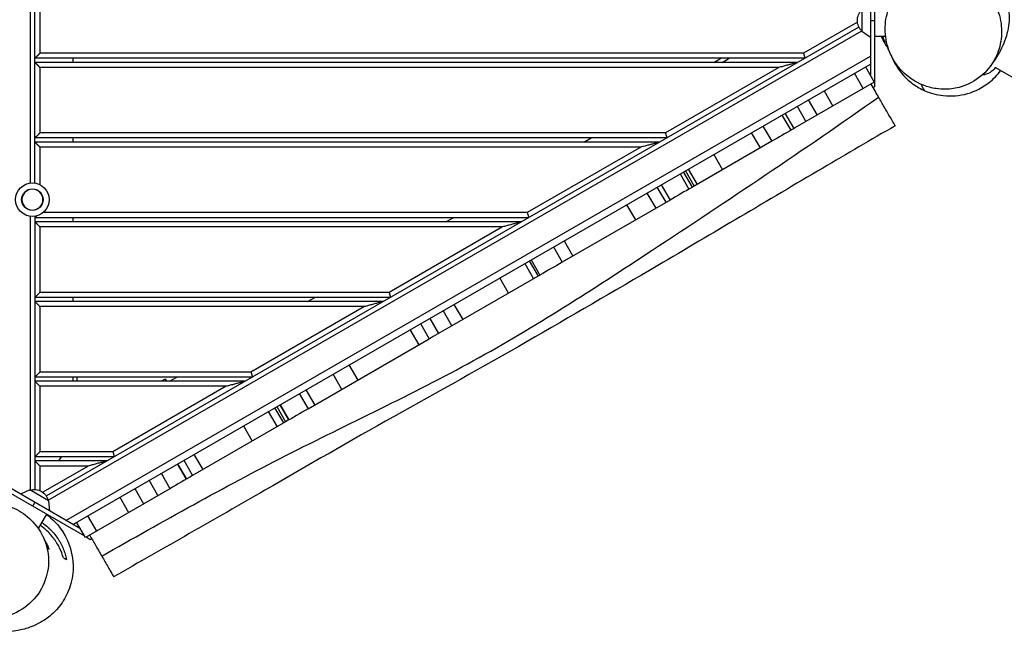
# Model space of a CAD drawing. Units: millimetres. Extents: x -6233 to 6958, y -6481 to 3335.
# Drawn here: x 2956 to 4129, y -78 to 653 of the extents above; entities that cross this region are included whole.
import ezdxf

# ---------------------------------------------------------------- set-up
doc = ezdxf.new("R2010")
doc.units = ezdxf.units.MM
doc.header["$LTSCALE"] = 20
doc.layers.add('2d', color=230, linetype='Continuous')

msp = doc.modelspace()

# ---------------------------------------------------------------- linework, layer by layer
at = {"layer": '2d'}
for p, q in [((2968.5, 846.1), (2968.5, 458.9)), ((2974, 458.8), (2974, 846.2)), ((3969.2, 716.6), (3969.2, 587.1)), ((3974.2, 725.3), (3974.2, 573.4)), ((2980, 691.5), (2980, 613.5)), ((3959.2, 665.3), (3959.2, 639.7)), ((3953.8, 650.6), (3889.6, 613.5)), ((3969.2, 652.5), (3974.2, 652.5)), ((3955.6, 644.7), (2987.6, 85.8)), ((2989.7, 80.7), (3958.9, 640.2)), ((3959.2, 639.7), (3969.2, 632.5)), ((3987.4, 633.5), (3974.2, 633.5)), ((3889.6, 613.5), (2980, 613.5)), ((3891.2, 607.5), (2974, 607.5)), ((3882.6, 602.5), (2974, 602.5)), ((3011, 56.6), (3969.2, 609.8)), ((3019, 607.5), (3019, 602.5)), ((3019, 52), (3969.2, 600.5)), ((3782.6, 602.5), (3791.2, 607.5)), ((3792.6, 602.5), (3801.2, 607.5)), ((3860.2, 596.5), (2980, 596.5)), ((2980, 596.5), (2980, 518.5)), ((3860.2, 596.5), (3725.1, 518.5)), ((3960.7, 571.4), (3950.2, 589.6)), ((3963.3, 597.2), (3973.8, 579)), ((4933.9, 125.5), (4118, 596.6)), ((3973.8, 579), (3879.3, 524.4)), ((3914, 568.7), (3924.5, 550.5)), ((3974.2, 573.4), (3972.6, 572.5)), ((3895.2, 557.9), (3905.7, 539.7)), ((3863.9, 539.8), (3874.4, 521.6)), ((3863.9, 539.8), (3874.4, 521.6)), ((3878.4, 523.9), (3867.9, 542.1)), ((3882, 550.2), (3892.5, 532)), ((3725.1, 518.5), (2980, 518.5)), ((3838.2, 500.7), (3827.7, 518.8)), ((3841.2, 526.7), (3851.7, 508.5)), ((3726.7, 512.5), (2974, 512.5)), ((3718, 507.5), (2974, 507.5)), ((3019, 512.5), (3019, 507.5)), ((3628, 507.5), (3636.7, 512.5)), ((3851.7, 508.5), (3757.2, 453.9)), ((3695.6, 501.5), (2980, 501.5)), ((2980, 501.5), (2980, 456.9)), ((3695.6, 501.5), (3560.5, 423.5)), ((3782.7, 492.9), (3793.2, 474.7)), ((3742.6, 469.7), (3753.1, 451.6)), ((3742.6, 469.7), (3753.1, 451.6)), ((3757.2, 453.9), (3746.7, 472.1)), ((3748.8, 473.3), (3759.3, 455.1)), ((3752.3, 475.3), (3762.8, 457.1)), ((3703.1, 446.9), (3713.6, 428.8)), ((3725.9, 435.8), (3715.4, 454)), ((3720.1, 456.7), (3730.6, 438.5)), ((3730.6, 438.5), (3602.2, 364.4)), ((3560.5, 423.5), (2983.7, 423.5)), ((3678.9, 433), (3689.4, 414.8)), ((2968.5, 419.1), (2968.5, 93)), ((2974, 419.2), (2974, 93.6)), ((3562.1, 417.5), (2974, 417.5)), ((3553.5, 412.5), (2974, 412.5)), ((3019, 417.5), (3019, 412.5)), ((3463.5, 412.5), (3472.1, 417.5)), ((3531.1, 406.5), (2980, 406.5)), ((2980, 406.5), (2980, 328.5)), ((3531.1, 406.5), (3396, 328.5)), ((3604.3, 389.9), (3614.8, 371.7)), ((3591.7, 382.6), (3602.2, 364.4)), ((3562.9, 366), (3573.4, 347.8)), ((3565, 367.2), (3575.5, 349)), ((3557.5, 362.8), (3568, 344.7)), ((3575.5, 349), (3470.7, 288.5)), ((3538.2, 327.4), (3527.7, 345.6)), ((3396, 328.5), (2980, 328.5)), ((3397.6, 322.5), (2974, 322.5)), ((3388.9, 317.5), (2974, 317.5)), ((3019, 322.5), (3019, 317.5)), ((3298.9, 317.5), (3307.6, 322.5)), ((3366.5, 311.5), (2980, 311.5)), ((2980, 311.5), (2980, 233.5)), ((3366.5, 311.5), (3231.4, 233.5)), ((3470.8, 288.5), (3460.3, 306.7)), ((3473.2, 314.2), (3483.7, 296)), ((3444.3, 297.5), (3454.8, 279.3)), ((3444.3, 297.5), (3454.8, 279.3)), ((3431.6, 265.9), (3421.1, 284.1)), ((3433.3, 291.2), (3443.8, 273)), ((3299.4, 189.6), (3443.8, 273)), ((3348.1, 242), (3358.6, 223.8)), ((3233, 227.5), (2974, 227.5)), ((3231.4, 233.5), (2980, 233.5)), ((3019, 227.5), (3019, 222.5)), ((3024, 227.5), (3024, 222.5)), ((3129.1, 225.2), (3124.4, 222.5)), ((3129.1, 225.2), (3130.7, 222.5)), ((3134.4, 222.5), (3143, 227.5)), ((3339.6, 212.8), (3329.1, 231)), ((3224.4, 222.5), (2974, 222.5)), ((3202, 216.5), (2980, 216.5)), ((2980, 216.5), (2980, 138.5)), ((3202, 216.5), (3066.9, 138.5)), ((3296.9, 212.4), (3307.4, 194.2)), ((3288.9, 207.8), (3299.4, 189.6)), ((3270.4, 172.8), (3259.9, 191)), ((3262.1, 192.3), (3272.6, 174.1)), ((3276.5, 176.4), (3266, 194.6)), ((3266, 194.6), (3276.5, 176.4)), ((3252, 186.5), (3262.5, 168.3)), ((3272.6, 174.1), (3161.8, 110.2)), ((3222.4, 169.4), (3232.9, 151.2)), ((3068.5, 132.5), (2974, 132.5)), ((3066.9, 138.5), (2980, 138.5)), ((3002.6, 127.5), (3005.5, 132.5)), ((3163.5, 135.4), (3174, 117.2)), ((3059.8, 127.5), (2974, 127.5)), ((3037.4, 121.5), (2980, 121.5)), ((2980, 121.5), (2980, 92.2)), ((3037.4, 121.5), (2983.4, 90.3)), ((3154.5, 105.9), (3144, 124.1)), ((3144, 124.1), (3154.5, 105.9)), ((3151.3, 128.3), (3161.8, 110.1)), ((3033.4, 37.9), (2908.5, 110)), ((3028.4, 46.5), (2918.5, 110)), ((3124.4, 112.8), (3134.9, 94.7)), ((3134.7, 94.5), (3034.2, 36.5)), ((3093, 94.7), (3103.5, 76.5)), ((3120.6, 86.4), (3110.1, 104.5)), ((2967.9, 93), (2956.7, 87.9)), ((2990.1, 80.2), (2967.9, 93)), ((3075.1, 84.3), (3085.6, 66.2)), ((2971.5, 73.6), (2974, 77.9)), ((2990.1, 80.2), (2991.3, 67.9)), ((2978.1, 47), (2988, 64.1)), ((3036.8, 62.2), (3047.3, 44)), ((3034.2, 36.5), (3023.7, 54.7)), ((3035, 37), (3040, 34.1)), ((3040, 34.1), (3041.6, 35))]:
    msp.add_line(p, q, dxfattribs=at)
for radius in [20, 12.8]:
    msp.add_circle((2971, 439), radius, dxfattribs=at)
at = {"layer": '2d', "extrusion": (0, 0, -1)}
msp.add_circle((-2971, 439), 12.5, dxfattribs=at)
for centre, radius, start, end in [((-3970.7, 652.5), 17, 312.6679, 47.3321), ((-4101.4, 607.6), 20, 213.6514, 266.2989), ((-2973.2, 76.6), 17, 72.6679, 167.3321)]:
    msp.add_arc(centre, radius, start, end, dxfattribs=at)
at = {"layer": '2d'}
for points, knots in [([(4057.2, 727.5), (4057.2, 727.5), (4057.3, 727.5), (4058, 727.5), (4059.2, 727.7), (4065.3, 727.8), (4070.6, 727.8), (4083.9, 725), (4090.5, 722.9), (4103.3, 716), (4109.4, 711.5), (4119.8, 700.7), (4124, 694.4), (4129.7, 682.9), (4131.5, 677.6), (4133.8, 667.5), (4134.3, 662.8), (4134.6, 653.7), (4134.3, 649.6), (4133.2, 641.2), (4132.2, 637.4), (4129.9, 629.6), (4128.5, 626), (4125.1, 618.3), (4123.1, 614.7), (4117.9, 606.1), (4114.8, 601.7), (4111.8, 597.6)], [147.021653, 147.021653, 147.021653, 147.021653, 148.93592, 148.93592, 154.421891, 154.421891, 160.209224, 160.209224, 164.334843, 164.334843, 168.322661, 168.322661, 172.552445, 172.552445, 176.69427, 176.69427, 181.389828, 181.389828, 187.191755, 187.191755, 194.743931, 194.743931, 205.04256, 205.04256, 219.652389, 219.652389, 243.37111, 243.37111, 243.37111, 243.37111]), ([(4047.7, 571.3), (4051.3, 570.7), (4055, 570.5), (4065, 570.6), (4071.2, 571.6), (4085.8, 576), (4093.8, 580.3), (4107.2, 591.4), (4112.6, 597.8), (4120.5, 612.1), (4123.2, 619.6), (4125.9, 635.6), (4125.8, 643.9), (4122.8, 660.7), (4119.7, 668.8), (4110.4, 684.5), (4104, 691.6), (4088.2, 703.4), (4078.7, 707.6), (4058.9, 711.7), (4048.7, 711.6), (4030.1, 707.1), (4021.7, 703.2), (4007.7, 692.7), (4001.9, 686.5), (3993.2, 672.5), (3990.1, 665.1), (3986.7, 649.3), (3986.4, 641), (3988.6, 624.3), (3991.3, 616.1), (3999.6, 600.2), (4005.6, 592.9), (4020.7, 580.3), (4029.9, 575.5), (4039.6, 572.9), (4042.3, 572.2), (4045, 571.7), (4047.7, 571.3)], [-466.084529, -466.084529, -466.084529, -466.084529, -453.319692, -453.319692, -431.538477, -431.538477, -401.203604, -401.203604, -374.33889, -374.33889, -349.993271, -349.993271, -325.004948, -325.004948, -298.331249, -298.331249, -267.793807, -267.793807, -233.100051, -233.100051, -198.141899, -198.141899, -167.341598, -167.341598, -139.963574, -139.963574, -115.446803, -115.446803, -90.692143, -90.692143, -64.47799, -64.47799, -34.584822, -34.584822, 0, 0, 0, 9.404499, 9.404499, 9.404499, 9.404499]), ([(3983.3, 631.4), (3983, 632), (3982.7, 632.7), (3982.4, 633.4), (3982.4, 633.4), (3982.3, 633.5)], [0.09784861, 0.09784861, 0.09784861, 0.09784861, 0.100596293, 0.100596293, 0.100804795, 0.100804795, 0.100804795, 0.100804795]), ([(3990.9, 618.5), (3990, 619.7), (3989.2, 620.9), (3986.2, 625.6), (3984.7, 628.5), (3983.3, 631.4)], [142.955804, 142.955804, 142.955804, 142.955804, 146.601055, 146.601055, 158.044796, 158.044796, 158.044796, 158.044796]), ([(3992, 615.5), (3991.9, 615.8), (3991.7, 616.2), (3990.8, 618), (3990, 619.4), (3989.3, 620.8)], [32.035968, 32.035968, 32.035968, 32.035968, 35.94101, 35.94101, 49.763514, 49.763514, 49.763514, 49.763514]), ([(3994, 611.1), (3997.3, 602.2), (4002.3, 594.1), (4012.1, 583.2), (4016.1, 579.7), (4024.7, 573.5), (4029.4, 570.9), (4034.2, 568.7)], [-19.959322, -19.959322, -19.959322, -19.959322, 8.456578, 8.456578, 24.369358, 24.369358, 40.434891, 40.434891, 40.434891, 40.434891]), ([(4034.2, 568.7), (4041.2, 565.7), (4048.6, 563.8), (4065.7, 561.9), (4075.5, 562.7), (4094.3, 568.1), (4103.1, 572.6), (4116, 582.9), (4120.5, 587.6), (4124.4, 592.9)], [-433.204496, -433.204496, -433.204496, -433.204496, -410.418327, -410.418327, -381.359669, -381.359669, -351.79253, -351.79253, -332.068576, -332.068576, -332.068576, -332.068576]), ([(3979.1, 561.1), (3979.1, 561.1), (3979.1, 561.1), (3979.1, 561.1), (3977.7, 563.6), (3976.2, 566.1), (3973.3, 571.3), (3971.8, 573.9), (3970.2, 576.6), (3970.1, 576.7), (3970.1, 576.8)], [362.485138, 362.485138, 362.485138, 362.485138, 362.485141, 362.485141, 362.485141, 371.580692, 371.580692, 380.597703, 380.597703, 380.968629, 380.968629, 380.968629, 380.968629]), ([(3053.6, 14.1), (3126.2, 55.3), (3271.6, 137.1), (3499.4, 241.8), (3730.6, 392), (3890.1, 498.6), (3979.1, 561.1)], [0, 0, 0, 0, 0.232222, 0.464852, 0.697352, 1, 1, 1, 1]), ([(3998.8, 527), (3998.8, 527), (3998.2, 528), (3995.9, 532.2), (3993.9, 535.5), (3989.7, 542.7), (3987.9, 546), (3983.7, 553.1), (3981.5, 557), (3979.1, 561.1)], [290.442481, 290.442481, 290.442481, 290.442481, 310.371493, 310.371493, 332.850657, 332.850657, 347.601775, 347.601775, 362.485138, 362.485138, 362.485138, 362.485138]), ([(3998.8, 527), (3970, 510.4), (3941.2, 493.5), (3847, 438), (3781.5, 399), (3664.1, 330), (3612.3, 299.7), (3507.5, 239.5), (3454.2, 210), (3349.8, 151.4), (3298.8, 122), (3187.9, 58), (3127.9, 23.7), (3067.8, -10.5)], [0, 0, 0, 0, 10.000246, 10.000246, 32.843681, 32.843681, 50.868703, 50.868703, 69.125109, 69.125109, 86.788947, 86.788947, 107.529295, 107.529295, 107.529295, 107.529295]), ([(3879.3, 524.4), (3878.2, 523.8), (3877.1, 523.2), (3867.9, 517.8), (3859.8, 513.1), (3851.7, 508.5)], [1623.147087, 1623.147087, 1623.147087, 1623.147087, 1626.60721, 1626.60721, 1652.731316, 1652.731316, 1652.731316, 1652.731316]), ([(3470.7, 288.5), (3463.3, 284.3), (3456, 280), (3446.9, 274.8), (3445.4, 273.9), (3443.8, 273)], [2044.411483, 2044.411483, 2044.411483, 2044.411483, 2066.196902, 2066.196902, 2070.686311, 2070.686311, 2070.686311, 2070.686311]), ([(2863.7, 50.7), (2861.4, 47.8), (2859.4, 44.7), (2854.6, 36), (2852.3, 30.1), (2848.9, 15.3), (2848.6, 6.2), (2851.6, -11), (2854.5, -18.9), (2863, -33), (2868.2, -39), (2880.8, -49.4), (2888, -53.5), (2904, -59.2), (2912.6, -60.6), (2930.7, -60.3), (2940, -58.3), (2958, -50.5), (2966.3, -44.4), (2979.7, -29.4), (2984.7, -20.4), (2990, -2.1), (2990.9, 7.1), (2988.7, 24.6), (2986.2, 32.8), (2978.3, 47.4), (2973.4, 53.7), (2961.3, 64.6), (2954.4, 69), (2938.8, 75.4), (2930.4, 77.1), (2912.5, 77.8), (2903.2, 76.2), (2884.9, 69.5), (2876.2, 63.9), (2869.1, 56.8), (2867.2, 54.8), (2865.4, 52.8), (2863.7, 50.7)], [-465.656658, -465.656658, -465.656658, -465.656658, -452.979588, -452.979588, -431.290791, -431.290791, -400.87308, -400.87308, -373.891065, -373.891065, -349.462713, -349.462713, -324.465484, -324.465484, -297.847795, -297.847795, -267.47586, -267.47586, -232.965688, -232.965688, -198.058916, -198.058916, -167.188169, -167.188169, -139.698459, -139.698459, -115.098656, -115.098656, -90.323778, -90.323778, -64.148904, -64.148904, -34.397094, -34.397094, 0, 0, 0, 9.379415, 9.379415, 9.379415, 9.379415]), ([(2987.8, 63.9), (2988.5, 63.3), (2989.3, 62.7), (2996.8, 56.5), (3005.5, 48.5), (3016.2, 24.9), (3019.1, 14.9), (3019.7, -5), (3018.5, -13.5), (3013.7, -28.8), (3010.3, -35.7), (3002.3, -47.3), (2997.8, -52.1), (2989, -59.8), (2984.7, -62.6), (2976.8, -67.1), (2973.3, -68.6), (2966.7, -71.2), (2963.8, -72.1), (2958.3, -73.6), (2955.9, -74.1), (2950.2, -75.2), (2947.2, -75.8), (2937.2, -76.9), (2928.6, -77.9), (2908.5, -73.8), (2900.7, -71.1), (2886.5, -63.3), (2880.1, -58.4), (2869.8, -48), (2866, -42.6), (2859.9, -32.5), (2857.9, -27.9), (2854.5, -19.5), (2853.4, -15.8), (2852, -10.9), (2851.6, -9.2), (2851.2, -7.7)], [133.466603, 133.466603, 133.466603, 133.466603, 135.190556, 135.190556, 150.704555, 150.704555, 158.378595, 158.378595, 163.821363, 163.821363, 169.107626, 169.107626, 174.563522, 174.563522, 180.394162, 180.394162, 187.003629, 187.003629, 195.110634, 195.110634, 206.002924, 206.002924, 223.42939, 223.42939, 243.791165, 243.791165, 254.988377, 254.988377, 265.991816, 265.991816, 277.232677, 277.232677, 289.187251, 289.187251, 302.979894, 302.979894, 311.534821, 311.534821, 311.534821, 311.534821]), ([(3008, 12.1), (3006.8, 16), (3005.3, 19.9), (3002.5, 25.7), (3001.5, 27.6), (2999.7, 30.4), (2999.1, 31.4), (2997.8, 33.2), (2997.2, 34.2), (2995.1, 36.9), (2993.6, 38.7), (2990.5, 42.2), (2988.8, 43.8), (2985.2, 47.1), (2983.3, 48.6), (2981, 50.3), (2980.6, 50.6), (2980.3, 50.8)], [0, 0, 0, 0, 0.01467286, 0.01467286, 0.02200929, 0.02200929, 0.0256775, 0.0256775, 0.02934572, 0.02934572, 0.03668215, 0.03668215, 0.04401858, 0.04401858, 0.05135501, 0.05135501, 0.05266096, 0.05266096, 0.05266096, 0.05266096]), ([(2982.2, 54.1), (2983.2, 53.5), (2984.1, 52.8), (2987.2, 50.5), (2989.3, 48.8), (2991.7, 46.6), (2992.1, 46.1), (2993.1, 45.2), (2993.5, 44.7), (2994.9, 43.3), (2995.7, 42.4), (2998.2, 39.4), (2999.7, 37.4), (3001.4, 34.9), (3001.8, 34.4), (3002.4, 33.3), (3002.7, 32.8), (3003.7, 31.2), (3004.3, 30.2), (3005.9, 27), (3006.9, 24.9), (3008.6, 20.7), (3009.3, 18.6), (3010.6, 14.4), (3011.1, 12.2), (3011.5, 10.1)], [0.06860558, 0.06860558, 0.06860558, 0.06860558, 0.07212974, 0.07212974, 0.08014416, 0.08014416, 0.08214776, 0.08214776, 0.08415137, 0.08415137, 0.08815857, 0.08815857, 0.09617299, 0.09617299, 0.09817659, 0.09817659, 0.1001802, 0.1001802, 0.10418741, 0.10418741, 0.11220182, 0.11220182, 0.12021624, 0.12021624, 0.12823065, 0.12823065, 0.12823065, 0.12823065]), ([(3039.1, 39.3), (3040.2, 37.4), (3041.3, 35.4), (3044.9, 29.3), (3047.3, 25.1), (3049.6, 21.2), (3051, 18.8), (3052.3, 16.4), (3053.6, 14.1)], [340.680796, 340.680796, 340.680796, 340.680796, 347.453188, 347.453188, 362.116025, 362.116025, 362.116025, 371.206664, 371.206664, 371.206664, 371.206664]), ([(2984.8, 34.8), (2985.1, 34.1), (2985.3, 33.6), (2985.5, 33.2), (2985.5, 33.2), (2985.5, 33.2)], [0, 0, 0, 0, 10.000291, 10.000291, 14.081347, 14.081347, 14.081347, 14.081347]), ([(2985, 34.2), (2985.4, 33.6), (2985.8, 33), (2986.6, 31.5), (2987, 30.6), (2987.9, 28.9), (2988.3, 28.1), (2989.5, 25.5), (2990.2, 23.7), (2990.9, 22)], [0.08879551, 0.08879551, 0.08879551, 0.08879551, 0.0911334, 0.0911334, 0.09438816, 0.09438816, 0.09764293, 0.09764293, 0.10415246, 0.10415246, 0.10415246, 0.10415246]), ([(2990.2, 22.4), (2988.9, 26), (2987.4, 29.6), (2985.5, 33.2), (2985.4, 33.3), (2985.4, 33.4)], [0, 0, 0, 0, 0.01364297, 0.01364297, 0.01390379, 0.01390379, 0.01390379, 0.01390379]), ([(3053.6, 14.1), (3054.9, 11.9), (3056.2, 9.7), (3060.2, 2.7), (3062.6, -1.4), (3066.2, -7.6), (3067.3, -9.6), (3067.8, -10.4), (3067.8, -10.5), (3067.8, -10.5)], [371.206664, 371.206664, 371.206664, 371.206664, 380.293826, 380.293826, 402.610847, 402.610847, 425.230619, 425.230619, 431.138919, 431.138919, 431.138919, 431.138919])]:
    msp.add_open_spline(points, degree=3, knots=knots, dxfattribs=at)
for points in [[(3983.1, 633.5), (3984.1, 631), (3985.2, 628.7), (3986.4, 626.4)], [(3986.8, 627.1), (3985.8, 629.2), (3985, 631.3), (3984.2, 633.5)], [(3986.8, 627.1), (3986.6, 626.8), (3986.5, 626.6), (3986.4, 626.4)], [(4034.2, 568.7), (4032.7, 571), (4031.1, 573.7), (4029.6, 576.5)], [(3757.2, 453.9), (3748.3, 448.8), (3739.4, 443.7), (3730.6, 438.5)], [(3602.2, 364.4), (3593.4, 359.3), (3584.5, 354.2), (3575.5, 349)], [(3299.4, 189.6), (3290.2, 184.3), (3281.2, 179.1), (3272.6, 174.1)], [(3161.8, 110.2), (3152.6, 104.9), (3143.6, 99.7), (3134.7, 94.5)], [(2990.9, 22), (2990.6, 22.2), (2990.4, 22.3), (2990.2, 22.4)], [(3008, 12.1), (3009.2, 11.4), (3010.4, 10.8), (3011.5, 10.1)]]:
    msp.add_open_spline(points, degree=3, dxfattribs=at)
for points, weights in [([(2980, 613.5), (2976.5, 610), (2974, 607.5), (2974, 607.5)], [1, 0.804737854124, 0.804737854124, 1]), ([(3889.6, 613.5), (3890.6, 610), (3891.2, 607.5), (3891.2, 607.5)], [1, 0.804737854124, 0.804737854124, 1]), ([(2974, 602.5), (2974, 602.5), (2976.5, 600), (2980, 596.5)], [1, 0.804737854124, 0.804737854124, 1]), ([(3882.6, 602.5), (3882.6, 602.5), (3873.3, 600), (3860.2, 596.5)], [1, 0.804737854124, 0.804737854124, 1]), ([(2980, 518.5), (2976.5, 515), (2974, 512.5), (2974, 512.5)], [1, 0.804737854124, 0.804737854124, 1]), ([(3725.1, 518.5), (3726, 515), (3726.7, 512.5), (3726.7, 512.5)], [1, 0.804737854124, 0.804737854124, 1]), ([(2974, 507.5), (2974, 507.5), (2976.5, 505), (2980, 501.5)], [1, 0.804737854124, 0.804737854124, 1]), ([(3718, 507.5), (3718, 507.5), (3708.7, 505), (3695.6, 501.5)], [1, 0.804737854124, 0.804737854124, 1]), ([(3560.5, 423.5), (3561.5, 420), (3562.1, 417.5), (3562.1, 417.5)], [1, 0.804737854124, 0.804737854124, 1]), ([(2976.2, 419.7), (2974.7, 418.2), (2974, 417.5), (2974, 417.5)], [0.855398712416, 0.843209156359, 0.891409585554, 1]), ([(2974, 412.5), (2974, 412.5), (2976.5, 410), (2980, 406.5)], [1, 0.804737854124, 0.804737854124, 1]), ([(3553.5, 412.5), (3553.5, 412.5), (3544.2, 410), (3531.1, 406.5)], [1, 0.804737854124, 0.804737854124, 1]), ([(2980, 328.5), (2976.5, 325), (2974, 322.5), (2974, 322.5)], [1, 0.804737854124, 0.804737854124, 1]), ([(3396, 328.5), (3396.9, 325), (3397.6, 322.5), (3397.6, 322.5)], [1, 0.804737854124, 0.804737854124, 1]), ([(2974, 317.5), (2974, 317.5), (2976.5, 315), (2980, 311.5)], [1, 0.804737854124, 0.804737854124, 1]), ([(3388.9, 317.5), (3388.9, 317.5), (3379.7, 315), (3366.5, 311.5)], [1, 0.804737854124, 0.804737854124, 1]), ([(2980, 233.5), (2976.5, 230), (2974, 227.5), (2974, 227.5)], [1, 0.804737854124, 0.804737854124, 1]), ([(3231.4, 233.5), (3232.4, 230), (3233, 227.5), (3233, 227.5)], [1, 0.804737854124, 0.804737854124, 1]), ([(2974, 222.5), (2974, 222.5), (2976.5, 220), (2980, 216.5)], [1, 0.804737854124, 0.804737854124, 1]), ([(3224.4, 222.5), (3224.4, 222.5), (3215.1, 220), (3202, 216.5)], [1, 0.804737854124, 0.804737854124, 1]), ([(2980, 138.5), (2976.5, 135), (2974, 132.5), (2974, 132.5)], [1, 0.804737854124, 0.804737854124, 1]), ([(3066.9, 138.5), (3067.8, 135), (3068.5, 132.5), (3068.5, 132.5)], [1, 0.804737854124, 0.804737854124, 1]), ([(2974, 127.5), (2974, 127.5), (2976.5, 125), (2980, 121.5)], [1, 0.804737854124, 0.804737854124, 1]), ([(3059.8, 127.5), (3059.8, 127.5), (3050.6, 125), (3037.4, 121.5)], [1, 0.804737854124, 0.804737854124, 1])]:
    msp.add_rational_spline(points, weights, degree=3, dxfattribs=at)

doc.saveas('drawing.dxf')
